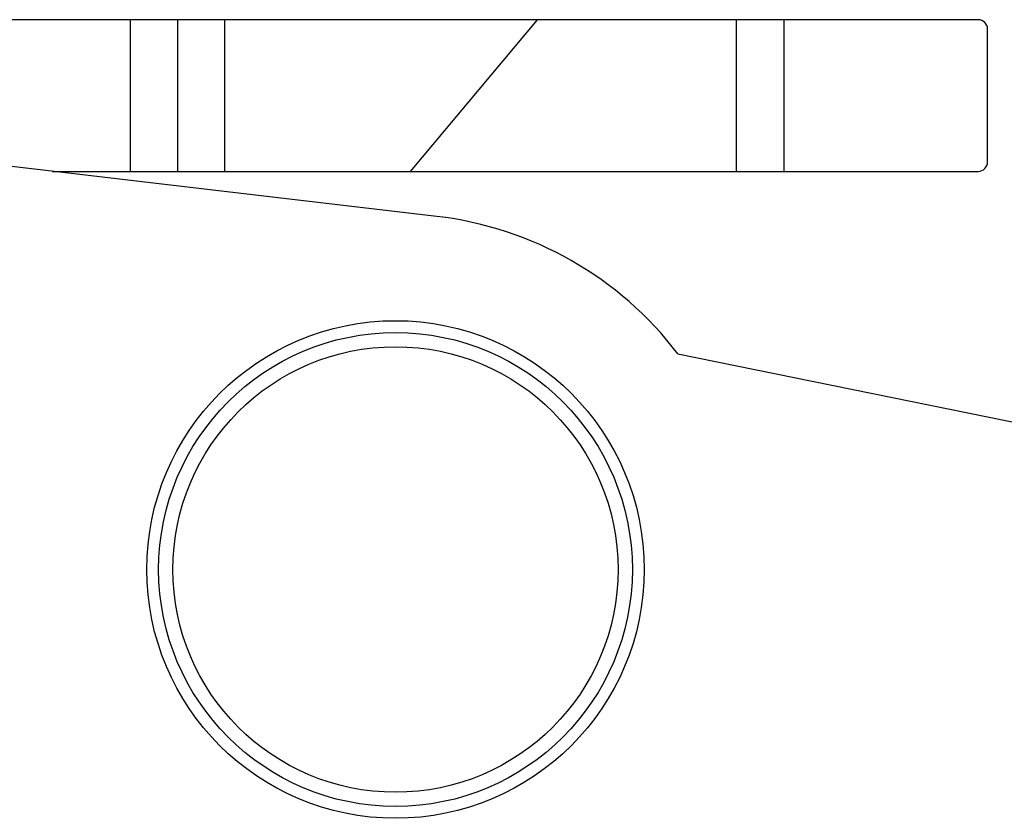
# Model space of a CAD drawing. Units: millimetres. Extents: x 3317 to 10757, y 12763 to 20559.
# Drawn here: x 7348 to 7368, y 14077 to 14094 of the extents above; entities that cross this region are included whole.
import ezdxf

# ---------------------------------------------------------------- set-up
doc = ezdxf.new("R2010")
doc.units = ezdxf.units.MM
for name, color, linetype in [('47013471405_BL2686', 7, 'Continuous'), ('58413471403_BL2574', 7, 'Continuous'), ('64613471002_BL2549', 7, 'Continuous'), ('64613471404_BL2641', 7, 'Continuous'), ('64613471406_BL2534', 7, 'Continuous'), ('65213471400_BL2698', 7, 'Continuous')]:
    doc.layers.add(name, color=color, linetype=linetype)

msp = doc.modelspace()

# ---------------------------------------------------------------- linework, layer by layer
at = {"layer": '47013471405_BL2686', "color": 7, "linetype": 'Continuous'}
for radius in [5, 4.7]:
    msp.add_circle((7355.61, 14082.316), radius, dxfattribs=at)
at = {"layer": '58413471403_BL2574', "color": 7, "linetype": 'Continuous'}
for p, q in [((7367.91, 14093.916), (7335.31, 14093.916)), ((7368.11, 14090.916), (7368.11, 14093.716)), ((7348.367, 14090.716), (7367.91, 14090.716))]:
    msp.add_line(p, q, dxfattribs=at)
for centre, start, end in [((7367.91, 14093.716), 0, 90), ((7367.91, 14090.916), 270, 0)]:
    msp.add_arc(centre, 0.2, start, end, dxfattribs=at)
at = {"layer": '64613471002_BL2549', "color": 7, "linetype": 'Continuous'}
msp.add_line((7352.01, 14090.716), (7352.01, 14093.916), dxfattribs=at)
at = {"layer": '64613471404_BL2641', "color": 7, "linetype": 'Continuous'}
for p, q in [((7350.01, 14093.916), (7350.01, 14090.716)), ((7351.01, 14093.916), (7351.01, 14090.716))]:
    msp.add_line(p, q, dxfattribs=at)
at = {"layer": '64613471406_BL2534', "color": 7, "linetype": 'Continuous'}
for p, q in [((7358.602, 14093.916), (7355.917, 14090.716)), ((7362.81, 14090.716), (7362.81, 14093.916)), ((7363.81, 14093.916), (7363.81, 14090.716))]:
    msp.add_line(p, q, dxfattribs=at)
at = {"layer": '65213471400_BL2698', "color": 7, "linetype": 'Continuous'}
for p, q in [((7356.483, 14089.765), (7345.837, 14091.013)), ((7361.572, 14086.867), (7373.074, 14084.524))]:
    msp.add_line(p, q, dxfattribs=at)
msp.add_circle((7355.61, 14082.316), 5.25, dxfattribs=at)
msp.add_arc((7355.61, 14082.316), 7.5, 37.3598, 83.3173, dxfattribs=at)

doc.saveas('drawing.dxf')
